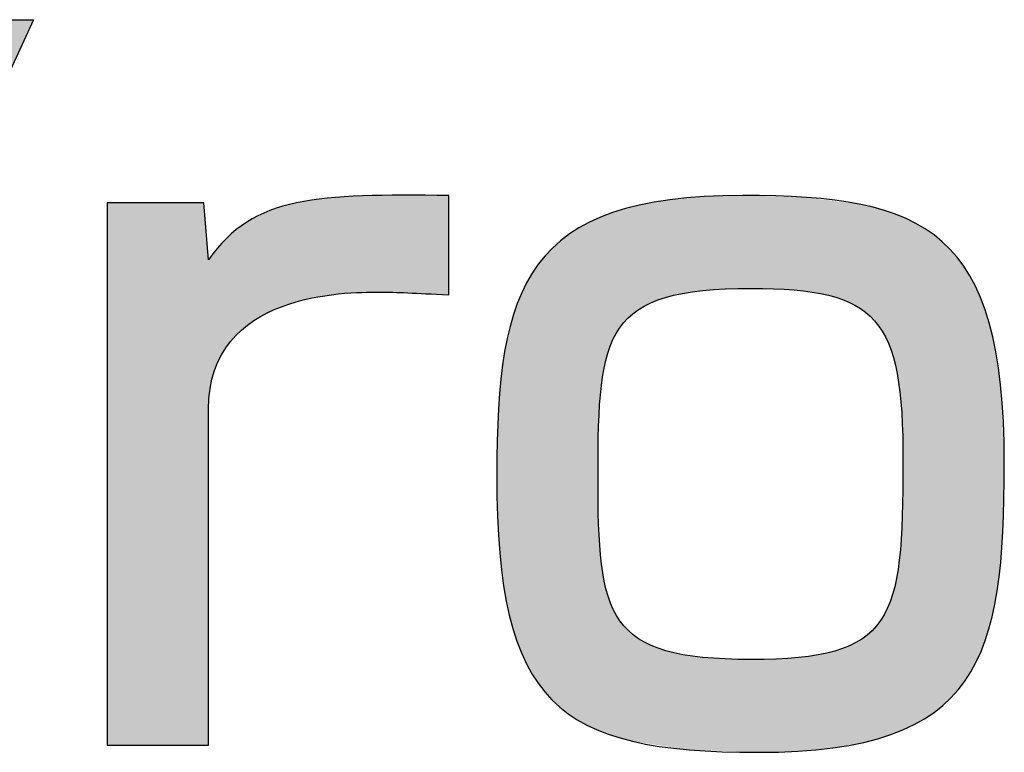
# Model space of a CAD drawing. Extents: x 10 to 201, y 8 to 289.
# Drawn here: x 27 to 32, y 8 to 12 of the extents above; entities that cross this region are included whole.
import ezdxf

# ---------------------------------------------------------------- set-up
doc = ezdxf.new("R2010")
doc.units = 0
doc.layers.add('荷荢荟腛腅荴荢荟腛', color=7, linetype='CONTINUOUS')

# ---------------------------------------------------------------- blocks, each defined once
blk = doc.blocks.new('*U776')
at = {"layer": '荷荢荟腛腅荴荢荟腛', "color": 29, "extrusion": (0, 0, -1)}
for points in [[(-27.0592, 11.0211), (-25.8816, 9.397), (-27.0592, 11.9528)], [(-27.0592, 11.0211), (-27.0592, 11.9528), (-27.4884, 11.9528)]]:
    blk.add_solid(points, dxfattribs=at)
at = {"layer": '荷荢荟腛腅荴荢荟腛', "color": 29}
for points in [[(25.8816, 8.4653), (25.8816, 9.397), (27.0592, 11.0211)], [(25.8816, 8.4653), (25.4524, 8.4653), (25.8816, 9.397)]]:
    blk.add_solid(points, dxfattribs=at)
blk = doc.blocks.new('*U777')
at = {"layer": '荷荢荟腛腅荴荢荟腛', "color": 29, "extrusion": (0, 0, -1)}
for points in [[(-27.8426, 8.4653), (-27.8426, 11.0722), (-28.307, 8.4653)], [(-28.307, 8.4653), (-27.8426, 11.0722), (-28.307, 11.0722)], [(-28.307, 8.4653), (-28.307, 11.0722), (-28.329, 8.4653)], [(-28.329, 8.4653), (-28.307, 11.0722), (-28.329, 10.7976)], [(-28.7525, 10.5938), (-28.7525, 11.0723), (-28.8198, 10.6133)], [(-28.8198, 10.6133), (-28.8198, 11.0824), (-28.9, 10.6259)], [(-28.9, 10.6259), (-28.9, 11.0945), (-28.9528, 10.6342)], [(-28.9528, 10.6342), (-28.9528, 11.0979), (-29.0694, 10.6395)], [(-29.0694, 10.6395), (-29.0694, 11.1054), (-29.1435, 10.6429)], [(-28.6243, 10.5446), (-28.6243, 11.0351), (-28.6799, 10.5727)], [(-28.6799, 10.5727), (-28.6799, 11.0512), (-28.7525, 10.5938)], [(-28.5128, 10.4794), (-28.5128, 10.9794), (-28.5471, 10.5057)], [(-28.5471, 10.5057), (-28.5471, 10.9966), (-28.6243, 10.5446)], [(-28.4877, 10.4602), (-28.4877, 10.9593), (-28.5128, 10.4794)], [(-28.4152, 10.3765), (-28.4152, 10.9014), (-28.4352, 10.4057)], [(-28.4352, 10.4057), (-28.4352, 10.9174), (-28.4877, 10.4602)], [(-28.3913, 10.3414), (-28.3913, 10.8726), (-28.4152, 10.3765)], [(-28.329, 10.0807), (-28.329, 10.7976), (-28.3365, 10.1797)], [(-28.3365, 10.1797), (-28.3365, 10.8067), (-28.3579, 10.2663)], [(-28.3579, 10.2663), (-28.3579, 10.8324), (-28.3913, 10.3414)]]:
    blk.add_solid(points, dxfattribs=at)
at = {"layer": '荷荢荟腛腅荴荢荟腛', "color": 29}
for points in [[(28.7525, 10.5938), (28.6799, 11.0512), (28.7525, 11.0723)], [(28.8198, 10.6133), (28.7525, 11.0723), (28.8198, 11.0824)], [(28.9, 10.6259), (28.8198, 11.0824), (28.9, 11.0945)], [(28.9528, 10.6342), (28.9, 11.0945), (28.9528, 11.0979)], [(29.0694, 10.6395), (28.9528, 11.0979), (29.0694, 11.1054)], [(29.1435, 10.6429), (29.0694, 11.1054), (29.1435, 11.1058)], [(29.4845, 10.6295), (29.1435, 11.1058), (29.4845, 11.1077)], [(29.1435, 10.6429), (29.1435, 11.1058), (29.4845, 10.6295)], [(28.6243, 10.5446), (28.5471, 10.9966), (28.6243, 11.0351)], [(28.6799, 10.5727), (28.6243, 11.0351), (28.6799, 11.0512)], [(28.5128, 10.4794), (28.4877, 10.9593), (28.5128, 10.9794)], [(28.5471, 10.5057), (28.5128, 10.9794), (28.5471, 10.9966)], [(28.4877, 10.4602), (28.4352, 10.9174), (28.4877, 10.9593)], [(28.4152, 10.3765), (28.3913, 10.8726), (28.4152, 10.9014)], [(28.4352, 10.4057), (28.4152, 10.9014), (28.4352, 10.9174)], [(28.3913, 10.3414), (28.3579, 10.8324), (28.3913, 10.8726)], [(28.3365, 10.1797), (28.329, 10.7976), (28.3365, 10.8067)], [(28.3579, 10.2663), (28.3365, 10.8067), (28.3579, 10.8324)]]:
    blk.add_solid(points, dxfattribs=at)
blk = doc.blocks.new('*U778')
at = {"layer": '荷荢荟腛腅荴荢荟腛', "color": 29}
for points in [[(30.5246, 10.6172), (30.4559, 11.0715), (30.5246, 11.0836)], [(30.5264, 10.6176), (30.5246, 11.0836), (30.5264, 11.0839)], [(30.5456, 10.6222), (30.5264, 11.0839), (30.5456, 11.0873)], [(30.6072, 10.6368), (30.5456, 11.0873), (30.6072, 11.093)], [(30.6087, 10.637), (30.6072, 11.093), (30.6087, 11.0931)], [(30.6392, 10.6413), (30.6087, 11.0931), (30.6392, 11.0959)], [(30.7027, 10.6502), (30.6392, 11.0959), (30.7027, 11.1018)], [(30.7039, 10.6503), (30.7027, 11.1018), (30.7039, 11.1019)], [(30.7109, 10.6506), (30.7039, 11.1019), (30.7109, 11.1026)], [(30.8963, 10.6588), (30.7109, 11.1026), (30.8963, 11.1077)], [(30.9363, 10.6605), (30.9363, 11.1065), (30.9714, 10.6593)], [(30.9714, 10.6593), (30.9714, 11.1054), (31.1429, 10.6532)], [(31.1429, 10.6532), (31.1429, 11.1003), (31.1613, 10.6505)], [(31.1613, 10.6505), (31.1613, 11.0997), (31.1646, 10.65)], [(31.1646, 10.65), (31.1646, 11.0996), (31.2033, 10.6441)], [(31.2033, 10.6441), (31.2033, 11.0984), (31.2584, 10.6357)], [(31.2584, 10.6357), (31.2584, 11.0913), (31.308, 10.6282)], [(31.308, 10.6282), (31.308, 11.0848), (31.3298, 10.6215)], [(31.3298, 10.6215), (31.3298, 11.082), (31.3398, 10.6185)], [(31.3398, 10.6185), (31.3398, 11.0807), (31.3762, 10.6074)], [(31.3762, 10.6074), (31.3762, 11.076), (31.4096, 10.5922)], [(30.271, 10.4093), (30.2505, 11.0171), (30.271, 11.0257)], [(30.2729, 10.4142), (30.271, 11.0257), (30.2729, 11.0262)], [(30.2742, 10.4166), (30.2729, 11.0262), (30.2742, 11.0266)], [(30.3049, 10.4702), (30.2742, 11.0266), (30.3049, 11.0352)], [(30.3064, 10.4721), (30.3049, 11.0352), (30.3064, 11.0356)], [(30.3451, 10.5181), (30.3064, 11.0356), (30.3451, 11.0464)], [(30.3468, 10.5195), (30.3451, 11.0464), (30.3468, 11.0469)], [(30.3662, 10.5353), (30.3468, 11.0469), (30.3662, 11.0523)], [(30.3945, 10.5583), (30.3662, 11.0523), (30.3945, 11.0603)], [(30.3963, 10.5593), (30.3945, 11.0603), (30.3963, 11.0608)], [(30.3994, 10.561), (30.3963, 11.0608), (30.3994, 11.0616)], [(30.454, 10.5912), (30.3994, 11.0616), (30.454, 11.0712)], [(30.4559, 10.5919), (30.454, 11.0712), (30.4559, 11.0715)], [(31.4096, 10.5922), (31.4096, 11.0716), (31.4357, 10.5804)], [(31.4357, 10.5804), (31.4357, 11.0682), (31.4644, 10.5613)], [(31.4644, 10.5613), (31.4644, 11.0645), (31.4688, 10.5584)], [(31.4688, 10.5584), (31.4688, 11.0634), (31.4784, 10.552)], [(31.4784, 10.552), (31.4784, 11.0609), (31.4869, 10.5464)], [(31.4869, 10.5464), (31.4869, 11.0587), (31.5182, 10.5165)], [(31.5182, 10.5165), (31.5182, 11.0507), (31.5304, 10.5049)], [(31.5304, 10.5049), (31.5304, 11.0476), (31.5587, 10.4663)], [(31.5587, 10.4663), (31.5587, 11.0403), (31.5668, 10.4553)], [(31.5668, 10.4553), (31.5668, 11.0383), (31.5782, 10.4328)], [(31.5782, 10.4328), (31.5782, 11.0353), (31.5911, 10.4075)], [(31.5911, 10.4075), (31.5911, 11.0305), (31.5965, 10.3969)], [(31.5965, 10.3969), (31.5965, 11.0284), (31.6081, 10.3637)], [(30.1594, 8.5561), (30.1479, 10.9725), (30.1594, 10.9793)], [(30.2011, 8.5382), (30.1594, 10.9793), (30.2011, 10.9966)], [(30.1594, 8.5561), (30.1594, 10.9793), (30.2011, 8.5382)], [(30.2038, 9.9991), (30.2011, 10.9966), (30.2038, 10.9977)], [(30.204, 10.0016), (30.2038, 10.9977), (30.204, 10.9978)], [(30.217, 10.1938), (30.204, 10.9978), (30.217, 11.0032)], [(30.2176, 10.1976), (30.217, 11.0032), (30.2176, 11.0035)], [(30.2299, 10.2765), (30.2176, 11.0035), (30.2299, 11.0086)], [(30.2308, 10.2798), (30.2299, 11.0086), (30.2308, 11.0089)], [(30.2482, 10.3498), (30.2308, 11.0089), (30.2482, 11.0162)], [(30.2493, 10.3526), (30.2482, 11.0162), (30.2493, 11.0166)], [(30.2505, 10.3558), (30.2493, 11.0166), (30.2505, 11.0171)], [(31.6081, 10.3637), (31.6081, 11.0241), (31.6164, 10.34)], [(31.6164, 10.34), (31.6164, 11.0209), (31.6202, 10.3291)], [(31.6202, 10.3291), (31.6202, 11.0195), (31.6354, 10.2641)], [(31.6354, 10.2641), (31.6354, 11.0138), (31.6384, 10.2514)], [(31.6384, 10.2514), (31.6384, 11.0127), (31.649, 10.1604)], [(31.649, 10.1604), (31.649, 11.0087), (31.6603, 10.0634)], [(31.6603, 10.0634), (31.6603, 11.0044), (31.6634, 9.9487)], [(31.6634, 9.9487), (31.6634, 11.0032), (31.6666, 9.8282)], [(30.1479, 8.561), (30.0634, 10.9224), (30.1479, 10.9725)], [(30.1479, 8.561), (30.1479, 10.9725), (30.1594, 8.5561)], [(30.0578, 8.6159), (29.9819, 10.8549), (30.0578, 10.9177)], [(30.0634, 8.6125), (30.0578, 10.9177), (30.0634, 10.9224)], [(30.0578, 8.6159), (30.0578, 10.9177), (30.0634, 8.6125)], [(30.0634, 8.6125), (30.0634, 10.9224), (30.1479, 8.561)], [(29.9796, 8.6829), (29.9138, 10.7769), (29.9796, 10.8523)], [(29.9819, 8.6809), (29.9796, 10.8523), (29.9819, 10.8549)], [(29.9796, 8.6829), (29.9796, 10.8523), (29.9819, 8.6809)], [(29.9819, 8.6809), (29.9819, 10.8549), (30.0578, 8.6159)], [(29.9128, 8.7627), (29.8579, 10.6881), (29.9128, 10.7753)], [(29.9138, 8.7615), (29.9128, 10.7753), (29.9138, 10.7769)], [(29.9128, 8.7627), (29.9128, 10.7753), (29.9138, 8.7615)], [(29.9138, 8.7615), (29.9138, 10.7769), (29.9796, 8.6829)], [(29.8568, 8.8564), (29.8131, 10.5886), (29.8568, 10.6856)], [(29.8579, 8.8545), (29.8568, 10.6856), (29.8579, 10.6881)], [(29.8568, 8.8564), (29.8568, 10.6856), (29.8579, 8.8545)], [(29.8579, 8.8545), (29.8579, 10.6881), (29.9128, 8.7627)], [(29.811, 8.9649), (29.7783, 10.4783), (29.811, 10.5817)], [(29.8131, 8.9597), (29.811, 10.5817), (29.8131, 10.5886)], [(29.811, 8.9649), (29.811, 10.5817), (29.8131, 8.9597)], [(29.8131, 8.9597), (29.8131, 10.5886), (29.8568, 8.8564)], [(29.7747, 9.0891), (29.7524, 10.3571), (29.7747, 10.4616)], [(29.7783, 9.0768), (29.7747, 10.4616), (29.7783, 10.4783)], [(29.7747, 9.0891), (29.7747, 10.4616), (29.7783, 9.0768)], [(29.7783, 9.0768), (29.7783, 10.4783), (29.811, 8.9649)], [(29.7524, 9.2051), (29.7476, 10.3127), (29.7524, 10.3571)], [(29.7524, 9.2051), (29.7524, 10.3571), (29.7747, 9.0891)], [(29.7476, 9.2301), (29.7289, 10.1403), (29.7476, 10.3127)], [(29.7476, 9.2301), (29.7476, 10.3127), (29.7524, 9.2051)], [(29.7289, 9.3886), (29.7226, 10.0819), (29.7289, 10.1403)], [(29.7289, 9.3886), (29.7289, 10.1403), (29.7476, 9.2301)], [(29.7226, 9.5544), (29.7147, 9.7624), (29.7226, 10.0819)], [(29.7226, 9.5544), (29.7226, 10.0819), (29.7289, 9.3886)], [(31.6666, 8.5404), (31.6634, 9.5662), (31.6666, 9.8282)], [(30.2011, 8.5382), (30.2011, 9.7624), (30.2038, 8.5371)], [(31.6634, 8.539), (31.6603, 9.5208), (31.6634, 9.5662)], [(30.2038, 8.5371), (30.2038, 9.541), (30.204, 8.537)], [(30.204, 8.537), (30.204, 9.5273), (30.217, 8.5314)], [(31.6603, 8.5376), (31.649, 9.3547), (31.6603, 9.5208)], [(30.217, 8.5314), (30.217, 9.3427), (30.2176, 8.5312)], [(30.2176, 8.5312), (30.2176, 9.3345), (30.2299, 8.5259)], [(31.649, 8.5328), (31.6384, 9.2856), (31.649, 9.3547)], [(31.6384, 8.5282), (31.6354, 9.2663), (31.6384, 9.2856)], [(30.2299, 8.5259), (30.2299, 9.258), (30.2308, 8.5255)], [(30.2308, 8.5255), (30.2308, 9.2528), (30.2482, 8.5181)], [(31.6354, 8.527), (31.6202, 9.2042), (31.6354, 9.2663)], [(30.2482, 8.5181), (30.2482, 9.1848), (30.2493, 8.5176)], [(30.2493, 8.5176), (30.2493, 9.1805), (30.2505, 8.5171)], [(31.6164, 8.5188), (31.6081, 9.1666), (31.6164, 9.1887)], [(31.6202, 8.5205), (31.6164, 9.1887), (31.6202, 9.2042)], [(30.2505, 8.5171), (30.2505, 9.1775), (30.271, 8.5111)], [(31.5965, 8.5119), (31.5911, 9.1214), (31.5965, 9.1357)], [(31.6081, 8.5153), (31.5965, 9.1357), (31.6081, 9.1666)], [(30.271, 8.5111), (30.271, 9.1253), (30.2729, 8.5106)], [(30.2729, 8.5106), (30.2729, 9.1205), (30.2742, 8.5102)], [(30.2742, 8.5102), (30.2742, 9.1171), (30.3049, 8.5012)], [(31.5782, 8.5067), (31.5668, 9.078), (31.5782, 9.0984)], [(31.5911, 8.5104), (31.5782, 9.0984), (31.5911, 9.1214)], [(30.3049, 8.5012), (30.3049, 9.0648), (30.3064, 8.5008)], [(30.3064, 8.5008), (30.3064, 9.0622), (30.3451, 8.4895)], [(31.5587, 8.5011), (31.5304, 9.0296), (31.5587, 9.0637)], [(31.5668, 8.5034), (31.5587, 9.0637), (31.5668, 9.078)], [(30.3451, 8.4895), (30.3451, 9.0172), (30.3468, 8.4889)], [(30.3468, 8.4889), (30.3468, 9.0152), (30.3662, 8.4833)], [(30.3662, 8.4833), (30.3662, 8.9999), (30.3945, 8.479)], [(31.5182, 8.4894), (31.4869, 8.9894), (31.5182, 9.015)], [(31.5304, 8.4929), (31.5182, 9.015), (31.5304, 9.0296)], [(30.3945, 8.479), (30.3945, 8.9774), (30.3963, 8.4787)], [(30.3963, 8.4787), (30.3963, 8.9759), (30.3994, 8.4783)], [(30.3994, 8.4783), (30.3994, 8.9743), (30.454, 8.4701)], [(30.454, 8.4701), (30.454, 8.9448), (30.4559, 8.4698)], [(30.4559, 8.4698), (30.4559, 8.9438), (30.5246, 8.4594)], [(31.4357, 8.4703), (31.4096, 8.9422), (31.4357, 8.9565)], [(31.4644, 8.4755), (31.4357, 8.9565), (31.4644, 8.9723)], [(31.4688, 8.4762), (31.4644, 8.9723), (31.4688, 8.9747)], [(31.4784, 8.478), (31.4688, 8.9747), (31.4784, 8.9825)], [(31.4869, 8.4804), (31.4784, 8.9825), (31.4869, 8.9894)], [(30.5246, 8.4594), (30.5246, 8.9192), (30.5264, 8.4592)], [(30.5264, 8.4592), (30.5264, 8.9185), (30.5456, 8.4563)], [(30.5456, 8.4563), (30.5456, 8.9141), (30.6072, 8.447)], [(30.6072, 8.447), (30.6072, 8.8999), (30.6087, 8.4468)], [(30.6087, 8.4468), (30.6087, 8.8996), (30.6392, 8.4422)], [(30.6392, 8.4422), (30.6392, 8.8954), (30.7027, 8.4399)], [(31.2584, 8.4446), (31.2033, 8.8911), (31.2584, 8.8985)], [(31.308, 8.4493), (31.2584, 8.8985), (31.308, 8.9098)], [(31.3298, 8.4514), (31.308, 8.9098), (31.3298, 8.9148)], [(31.3398, 8.4531), (31.3298, 8.9148), (31.3398, 8.917)], [(31.3762, 8.4597), (31.3398, 8.917), (31.3762, 8.9302)], [(31.4096, 8.4656), (31.3762, 8.9302), (31.4096, 8.9422)], [(30.7027, 8.4399), (30.7027, 8.8867), (30.7039, 8.4398)], [(30.7039, 8.4398), (30.7039, 8.8866), (30.7109, 8.4396)], [(30.7109, 8.4396), (30.7109, 8.8863), (30.8963, 8.4329)], [(30.8963, 8.4329), (30.8963, 8.8783), (30.9363, 8.4314)], [(30.9714, 8.4302), (30.9363, 8.8766), (30.9714, 8.8781)], [(30.9363, 8.4314), (30.9363, 8.8766), (30.9714, 8.4302)], [(31.1429, 8.4349), (30.9714, 8.8781), (31.1429, 8.8851)], [(31.1613, 8.4354), (31.1429, 8.8851), (31.1613, 8.8858)], [(31.1646, 8.4358), (31.1613, 8.8858), (31.1646, 8.8859)], [(31.2033, 8.4394), (31.1646, 8.8859), (31.2033, 8.8911)]]:
    blk.add_solid(points, dxfattribs=at)
at = {"layer": '荷荢荟腛腅荴荢荟腛', "color": 29, "extrusion": (0, 0, -1)}
for points in [[(-30.5246, 10.6172), (-30.5246, 11.0836), (-30.5264, 10.6176)], [(-30.5264, 10.6176), (-30.5264, 11.0839), (-30.5456, 10.6222)], [(-30.5456, 10.6222), (-30.5456, 11.0873), (-30.6072, 10.6368)], [(-30.6072, 10.6368), (-30.6072, 11.093), (-30.6087, 10.637)], [(-30.6087, 10.637), (-30.6087, 11.0931), (-30.6392, 10.6413)], [(-30.6392, 10.6413), (-30.6392, 11.0959), (-30.7027, 10.6502)], [(-30.7027, 10.6502), (-30.7027, 11.1018), (-30.7039, 10.6503)], [(-30.7039, 10.6503), (-30.7039, 11.1019), (-30.7109, 10.6506)], [(-30.7109, 10.6506), (-30.7109, 11.1026), (-30.8963, 10.6588)], [(-30.8963, 10.6588), (-30.8963, 11.1077), (-30.9363, 10.6605)], [(-30.9363, 10.6605), (-30.8963, 11.1077), (-30.9363, 11.1065)], [(-30.9714, 10.6593), (-30.9363, 11.1065), (-30.9714, 11.1054)], [(-31.1429, 10.6532), (-30.9714, 11.1054), (-31.1429, 11.1003)], [(-31.1613, 10.6505), (-31.1429, 11.1003), (-31.1613, 11.0997)], [(-31.1646, 10.65), (-31.1613, 11.0997), (-31.1646, 11.0996)], [(-31.2033, 10.6441), (-31.1646, 11.0996), (-31.2033, 11.0984)], [(-31.2584, 10.6357), (-31.2033, 11.0984), (-31.2584, 11.0913)], [(-31.308, 10.6282), (-31.2584, 11.0913), (-31.308, 11.0848)], [(-31.3298, 10.6215), (-31.308, 11.0848), (-31.3298, 11.082)], [(-31.3398, 10.6185), (-31.3298, 11.082), (-31.3398, 11.0807)], [(-31.3762, 10.6074), (-31.3398, 11.0807), (-31.3762, 11.076)], [(-31.4096, 10.5922), (-31.3762, 11.076), (-31.4096, 11.0716)], [(-30.271, 10.4093), (-30.271, 11.0257), (-30.2729, 10.4142)], [(-30.2729, 10.4142), (-30.2729, 11.0262), (-30.2742, 10.4166)], [(-30.2742, 10.4166), (-30.2742, 11.0266), (-30.3049, 10.4702)], [(-30.3049, 10.4702), (-30.3049, 11.0352), (-30.3064, 10.4721)], [(-30.3064, 10.4721), (-30.3064, 11.0356), (-30.3451, 10.5181)], [(-30.3451, 10.5181), (-30.3451, 11.0464), (-30.3468, 10.5195)], [(-30.3468, 10.5195), (-30.3468, 11.0469), (-30.3662, 10.5353)], [(-30.3662, 10.5353), (-30.3662, 11.0523), (-30.3945, 10.5583)], [(-30.3945, 10.5583), (-30.3945, 11.0603), (-30.3963, 10.5593)], [(-30.3963, 10.5593), (-30.3963, 11.0608), (-30.3994, 10.561)], [(-30.3994, 10.561), (-30.3994, 11.0616), (-30.454, 10.5912)], [(-30.454, 10.5912), (-30.454, 11.0712), (-30.4559, 10.5919)], [(-30.4559, 10.5919), (-30.4559, 11.0715), (-30.5246, 10.6172)], [(-31.4357, 10.5804), (-31.4096, 11.0716), (-31.4357, 11.0682)], [(-31.4644, 10.5613), (-31.4357, 11.0682), (-31.4644, 11.0645)], [(-31.4688, 10.5584), (-31.4644, 11.0645), (-31.4688, 11.0634)], [(-31.4784, 10.552), (-31.4688, 11.0634), (-31.4784, 11.0609)], [(-31.4869, 10.5464), (-31.4784, 11.0609), (-31.4869, 11.0587)], [(-31.5182, 10.5165), (-31.4869, 11.0587), (-31.5182, 11.0507)], [(-31.5304, 10.5049), (-31.5182, 11.0507), (-31.5304, 11.0476)], [(-31.5587, 10.4663), (-31.5304, 11.0476), (-31.5587, 11.0403)], [(-31.5668, 10.4553), (-31.5587, 11.0403), (-31.5668, 11.0383)], [(-31.5782, 10.4328), (-31.5668, 11.0383), (-31.5782, 11.0353)], [(-31.5911, 10.4075), (-31.5782, 11.0353), (-31.5911, 11.0305)], [(-31.5965, 10.3969), (-31.5911, 11.0305), (-31.5965, 11.0284)], [(-31.6081, 10.3637), (-31.5965, 11.0284), (-31.6081, 11.0241)], [(-30.2011, 9.7624), (-30.2011, 10.9966), (-30.2038, 9.9991)], [(-30.2038, 9.9991), (-30.2038, 10.9977), (-30.204, 10.0016)], [(-30.204, 10.0016), (-30.204, 10.9978), (-30.217, 10.1938)], [(-30.217, 10.1938), (-30.217, 11.0032), (-30.2176, 10.1976)], [(-30.2176, 10.1976), (-30.2176, 11.0035), (-30.2299, 10.2765)], [(-30.2299, 10.2765), (-30.2299, 11.0086), (-30.2308, 10.2798)], [(-30.2308, 10.2798), (-30.2308, 11.0089), (-30.2482, 10.3498)], [(-30.2482, 10.3498), (-30.2482, 11.0162), (-30.2493, 10.3526)], [(-30.2493, 10.3526), (-30.2493, 11.0166), (-30.2505, 10.3558)], [(-30.2505, 10.3558), (-30.2505, 11.0171), (-30.271, 10.4093)], [(-31.6164, 10.34), (-31.6081, 11.0241), (-31.6164, 11.0209)], [(-31.6202, 10.3291), (-31.6164, 11.0209), (-31.6202, 11.0195)], [(-31.6354, 10.2641), (-31.6202, 11.0195), (-31.6354, 11.0138)], [(-31.6384, 10.2514), (-31.6354, 11.0138), (-31.6384, 11.0127)], [(-31.649, 10.1604), (-31.6384, 11.0127), (-31.649, 11.0087)], [(-31.6603, 10.0634), (-31.649, 11.0087), (-31.6603, 11.0044)], [(-31.6634, 9.9487), (-31.6603, 11.0044), (-31.6634, 11.0032)], [(-31.6666, 9.8282), (-31.6634, 11.0032), (-31.6666, 11.002)], [(-31.6666, 8.5404), (-31.6666, 11.002), (-31.6812, 8.5466)], [(-31.6812, 8.5466), (-31.6666, 11.002), (-31.6812, 10.9965)], [(-31.6812, 8.5466), (-31.6812, 10.9965), (-31.7203, 8.5634)], [(-31.7203, 8.5634), (-31.6812, 10.9965), (-31.7203, 10.9754)], [(-31.7203, 8.5634), (-31.7203, 10.9754), (-31.7735, 8.596)], [(-31.7735, 8.596), (-31.7203, 10.9754), (-31.7735, 10.9468)], [(-31.7735, 8.596), (-31.7735, 10.9468), (-31.8163, 8.6223)], [(-31.8163, 8.6223), (-31.7735, 10.9468), (-31.8163, 10.9146)], [(-31.8163, 8.6223), (-31.8163, 10.9146), (-31.8552, 8.656)], [(-31.8552, 8.656), (-31.8163, 10.9146), (-31.8552, 10.8852)], [(-31.8552, 8.656), (-31.8552, 10.8852), (-31.8971, 8.6922)], [(-31.8971, 8.6922), (-31.8552, 10.8852), (-31.8971, 10.8413)], [(-31.8971, 8.6922), (-31.8971, 10.8413), (-31.9267, 8.7277)], [(-31.9267, 8.7277), (-31.8971, 10.8413), (-31.9267, 10.8103)], [(-31.9267, 8.7277), (-31.9267, 10.8103), (-31.9642, 8.7729)], [(-31.9642, 8.7729), (-31.9267, 10.8103), (-31.9642, 10.7557)], [(-31.9642, 8.7729), (-31.9642, 10.7557), (-31.988, 8.8129)], [(-31.988, 8.8129), (-31.9642, 10.7557), (-31.988, 10.7211)], [(-31.988, 8.8129), (-31.988, 10.7211), (-32.0187, 8.8647)], [(-32.0187, 8.8647), (-31.988, 10.7211), (-32.0187, 10.6584)], [(-32.0187, 8.8647), (-32.0187, 10.6584), (-32.0393, 8.9137)], [(-32.0393, 8.9137), (-32.0187, 10.6584), (-32.0393, 10.6164)], [(-32.0393, 8.9137), (-32.0393, 10.6164), (-32.062, 8.9675)], [(-32.062, 8.9675), (-32.0393, 10.6164), (-32.062, 10.5504)], [(-32.062, 8.9675), (-32.062, 10.5504), (-32.0809, 9.0327)], [(-32.0809, 9.0327), (-32.062, 10.5504), (-32.0809, 10.4951)], [(-32.0809, 9.0327), (-32.0809, 10.4951), (-32.0951, 9.0815)], [(-32.0951, 9.0815), (-32.0809, 10.4951), (-32.0951, 10.4333)], [(-32.0951, 9.0815), (-32.0951, 10.4333), (-32.1129, 9.1731)], [(-32.1129, 9.1731), (-32.0951, 10.4333), (-32.1129, 10.3559)], [(-32.1129, 9.1731), (-32.1129, 10.3559), (-32.1194, 9.2066)], [(-32.1194, 9.2066), (-32.1129, 10.3559), (-32.1194, 10.3104)], [(-32.1194, 9.2066), (-32.1194, 10.3104), (-32.1356, 9.3751)], [(-32.1356, 9.3751), (-32.1194, 10.3104), (-32.1356, 10.1977)], [(-32.1356, 9.3751), (-32.1356, 10.1977), (-32.1466, 9.4904)], [(-32.1466, 9.4904), (-32.1356, 10.1977), (-32.1466, 9.9643)], [(-32.1466, 9.4904), (-32.1466, 9.9643), (-32.1534, 9.8196)], [(-30.2038, 8.5371), (-30.2011, 9.7624), (-30.2038, 9.541)], [(-31.6634, 8.539), (-31.6634, 9.5662), (-31.6666, 8.5404)], [(-30.204, 8.537), (-30.2038, 9.541), (-30.204, 9.5273)], [(-30.217, 8.5314), (-30.204, 9.5273), (-30.217, 9.3427)], [(-31.6603, 8.5376), (-31.6603, 9.5208), (-31.6634, 8.539)], [(-30.2176, 8.5312), (-30.217, 9.3427), (-30.2176, 9.3345)], [(-30.2299, 8.5259), (-30.2176, 9.3345), (-30.2299, 9.258)], [(-31.649, 8.5328), (-31.649, 9.3547), (-31.6603, 8.5376)], [(-31.6384, 8.5282), (-31.6384, 9.2856), (-31.649, 8.5328)], [(-30.2308, 8.5255), (-30.2299, 9.258), (-30.2308, 9.2528)], [(-30.2482, 8.5181), (-30.2308, 9.2528), (-30.2482, 9.1848)], [(-31.6354, 8.527), (-31.6354, 9.2663), (-31.6384, 8.5282)], [(-30.2493, 8.5176), (-30.2482, 9.1848), (-30.2493, 9.1805)], [(-30.2505, 8.5171), (-30.2493, 9.1805), (-30.2505, 9.1775)], [(-31.6164, 8.5188), (-31.6164, 9.1887), (-31.6202, 8.5205)], [(-31.6202, 8.5205), (-31.6202, 9.2042), (-31.6354, 8.527)], [(-30.271, 8.5111), (-30.2505, 9.1775), (-30.271, 9.1253)], [(-31.5965, 8.5119), (-31.5965, 9.1357), (-31.6081, 8.5153)], [(-31.6081, 8.5153), (-31.6081, 9.1666), (-31.6164, 8.5188)], [(-30.2729, 8.5106), (-30.271, 9.1253), (-30.2729, 9.1205)], [(-30.2742, 8.5102), (-30.2729, 9.1205), (-30.2742, 9.1171)], [(-30.3049, 8.5012), (-30.2742, 9.1171), (-30.3049, 9.0648)], [(-31.5782, 8.5067), (-31.5782, 9.0984), (-31.5911, 8.5104)], [(-31.5911, 8.5104), (-31.5911, 9.1214), (-31.5965, 8.5119)], [(-30.3064, 8.5008), (-30.3049, 9.0648), (-30.3064, 9.0622)], [(-30.3451, 8.4895), (-30.3064, 9.0622), (-30.3451, 9.0172)], [(-31.5587, 8.5011), (-31.5587, 9.0637), (-31.5668, 8.5034)], [(-31.5668, 8.5034), (-31.5668, 9.078), (-31.5782, 8.5067)], [(-30.3468, 8.4889), (-30.3451, 9.0172), (-30.3468, 9.0152)], [(-30.3662, 8.4833), (-30.3468, 9.0152), (-30.3662, 8.9999)], [(-30.3945, 8.479), (-30.3662, 8.9999), (-30.3945, 8.9774)], [(-31.5182, 8.4894), (-31.5182, 9.015), (-31.5304, 8.4929)], [(-31.5304, 8.4929), (-31.5304, 9.0296), (-31.5587, 8.5011)], [(-30.3963, 8.4787), (-30.3945, 8.9774), (-30.3963, 8.9759)], [(-30.3994, 8.4783), (-30.3963, 8.9759), (-30.3994, 8.9743)], [(-30.454, 8.4701), (-30.3994, 8.9743), (-30.454, 8.9448)], [(-30.4559, 8.4698), (-30.454, 8.9448), (-30.4559, 8.9438)], [(-30.5246, 8.4594), (-30.4559, 8.9438), (-30.5246, 8.9192)], [(-31.4357, 8.4703), (-31.4357, 8.9565), (-31.4644, 8.4755)], [(-31.4644, 8.4755), (-31.4644, 8.9723), (-31.4688, 8.4762)], [(-31.4688, 8.4762), (-31.4688, 8.9747), (-31.4784, 8.478)], [(-31.4784, 8.478), (-31.4784, 8.9825), (-31.4869, 8.4804)], [(-31.4869, 8.4804), (-31.4869, 8.9894), (-31.5182, 8.4894)], [(-30.5264, 8.4592), (-30.5246, 8.9192), (-30.5264, 8.9185)], [(-30.5456, 8.4563), (-30.5264, 8.9185), (-30.5456, 8.9141)], [(-30.6072, 8.447), (-30.5456, 8.9141), (-30.6072, 8.8999)], [(-30.6087, 8.4468), (-30.6072, 8.8999), (-30.6087, 8.8996)], [(-30.6392, 8.4422), (-30.6087, 8.8996), (-30.6392, 8.8954)], [(-30.7027, 8.4399), (-30.6392, 8.8954), (-30.7027, 8.8867)], [(-31.2584, 8.4446), (-31.2584, 8.8985), (-31.308, 8.4493)], [(-31.308, 8.4493), (-31.308, 8.9098), (-31.3298, 8.4514)], [(-31.3298, 8.4514), (-31.3298, 8.9148), (-31.3398, 8.4531)], [(-31.3398, 8.4531), (-31.3398, 8.917), (-31.3762, 8.4597)], [(-31.3762, 8.4597), (-31.3762, 8.9302), (-31.4096, 8.4656)], [(-31.4096, 8.4656), (-31.4096, 8.9422), (-31.4357, 8.4703)], [(-30.7039, 8.4398), (-30.7027, 8.8867), (-30.7039, 8.8866)], [(-30.7109, 8.4396), (-30.7039, 8.8866), (-30.7109, 8.8863)], [(-30.8963, 8.4329), (-30.7109, 8.8863), (-30.8963, 8.8783)], [(-30.9363, 8.4314), (-30.8963, 8.8783), (-30.9363, 8.8766)], [(-30.9714, 8.4302), (-30.9714, 8.8781), (-31.1429, 8.4349)], [(-31.1429, 8.4349), (-31.1429, 8.8851), (-31.1613, 8.4354)], [(-31.1613, 8.4354), (-31.1613, 8.8858), (-31.1646, 8.4358)], [(-31.1646, 8.4358), (-31.1646, 8.8859), (-31.2033, 8.4394)], [(-31.2033, 8.4394), (-31.2033, 8.8911), (-31.2584, 8.4446)]]:
    blk.add_solid(points, dxfattribs=at)
blk = doc.blocks.new('BLOCK_57')
at = {"layer": '荷荢荟腛腅荴荢荟腛'}
blk.add_lwpolyline([(27.4884, 11.9528), (25.8816, 8.4653), (25.4524, 8.4653), (27.0592, 11.9528), (27.4884, 11.9528)], dxfattribs=at)
for points, knots in [([(28.307, 11.0722), (28.307, 11.0722), (28.329, 10.7976), (28.329, 10.7976), (28.5461, 11.1122), (28.8561, 11.1122), (29.4845, 11.1077), (29.4845, 11.1077), (29.4845, 10.6295), (29.4845, 10.6295), (29.3164, 10.6381), (29.241, 10.6429), (29.1435, 10.6429), (28.9933, 10.6429), (28.329, 10.6429), (28.329, 10.0807), (28.329, 10.0807), (28.329, 8.4653), (28.329, 8.4653), (28.329, 8.4653), (27.8426, 8.4653), (27.8426, 8.4653), (27.8426, 8.4653), (27.8426, 11.0722), (27.8426, 11.0722), (27.8426, 11.0722), (28.307, 11.0722), (28.307, 11.0722)], [0, 0, 0, 0, 1, 1, 1, 2, 2, 2, 3, 3, 3, 4, 4, 4, 5, 5, 5, 6, 6, 6, 7, 7, 7, 8, 8, 8, 9, 9, 9, 9]), ([(30.8963, 11.1077), (31.7772, 11.1077), (32.1534, 10.9437), (32.1534, 9.8196), (32.1534, 8.8811), (32.0429, 8.4302), (30.9714, 8.4302), (30.0023, 8.4302), (29.7147, 8.6599), (29.7147, 9.7624), (29.7147, 10.6739), (29.8518, 11.1077), (30.8963, 11.1077)], [0, 0, 0, 0, 1, 1, 1, 2, 2, 2, 3, 3, 3, 4, 4, 4, 4]), ([(30.9363, 8.8766), (31.6222, 8.8766), (31.6666, 9.0582), (31.6666, 9.8282), (31.6666, 10.5231), (31.5468, 10.6605), (30.9363, 10.6605), (30.2328, 10.6605), (30.2011, 10.4524), (30.2011, 9.7624), (30.2011, 9.0761), (30.2369, 8.8766), (30.9363, 8.8766)], [0, 0, 0, 0, 1, 1, 1, 2, 2, 2, 3, 3, 3, 4, 4, 4, 4])]:
    blk.add_open_spline(points, degree=3, knots=knots, dxfattribs=at)
at = {"layer": '荷荢荟腛腅荴荢荟腛', "color": 29}
for name in ['*U776', '*U777', '*U778']:
    blk.add_blockref(name, (0, 0), dxfattribs=at)
blk = doc.blocks.new('BLOCK_53')
at = {"layer": '荷荢荟腛腅荴荢荟腛'}
blk.add_blockref('BLOCK_57', (0, 0), dxfattribs=at)

msp = doc.modelspace()

# ---------------------------------------------------------------- block references
at = {"layer": '荷荢荟腛腅荴荢荟腛'}
msp.add_blockref('BLOCK_53', (0, 0), dxfattribs=at)

doc.saveas('drawing.dxf')
